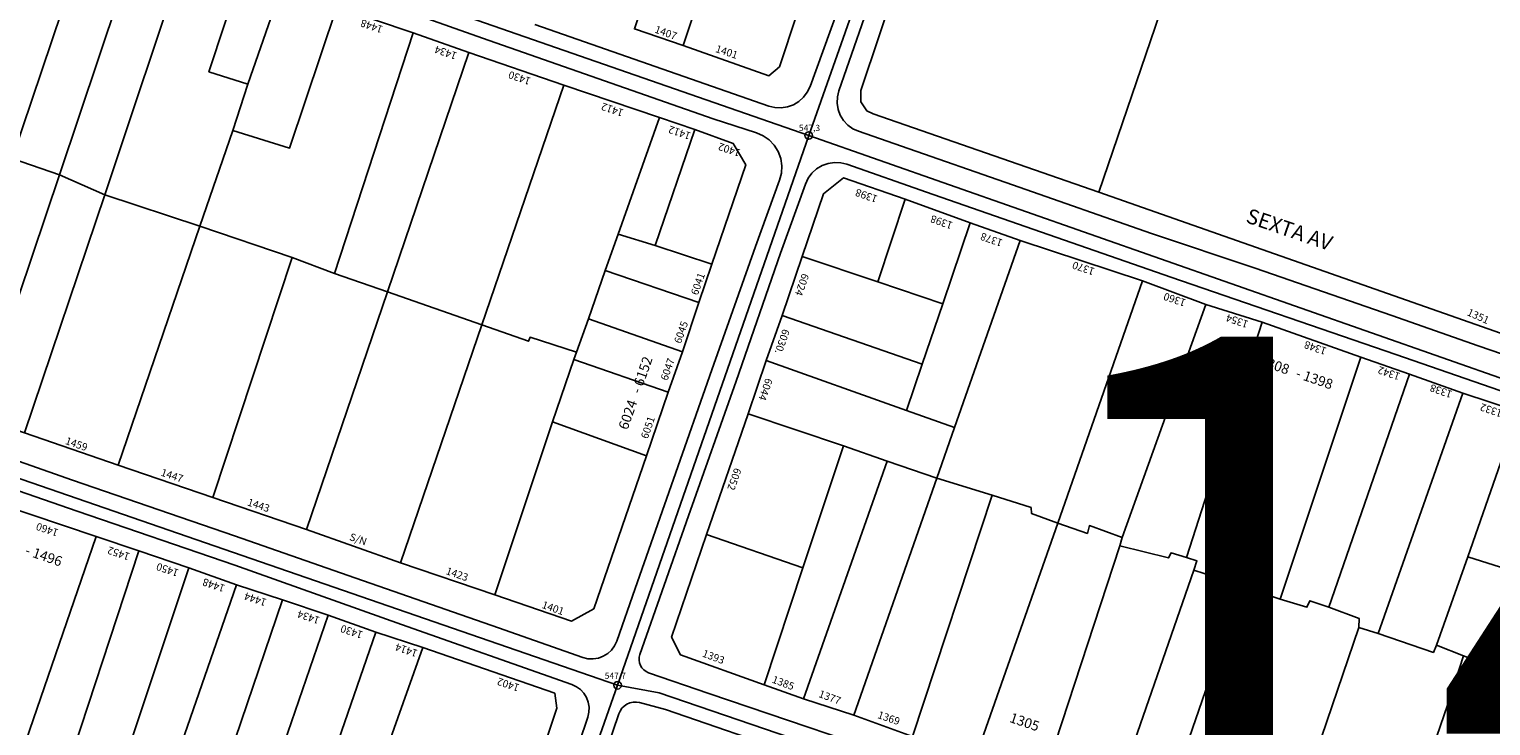
# Model space of a CAD drawing. Extents: x 343203 to 350546, y 6289600 to 6297187.
# Drawn here: x 345457 to 345751, y 6291092 to 6291232 of the extents above; entities that cross this region are included whole.
import ezdxf

# ---------------------------------------------------------------- set-up
doc = ezdxf.new("R2010")
doc.units = 0
doc.header["$MEASUREMENT"] = 0
doc.layers.get('0').update_dxf_attribs({"linetype": 'CONTINUOUS'})
for name, color, linetype in [('1010', 7, 'CONTINUOUS'), ('1400', 7, 'CONTINUOUS'), ('1500', 7, 'CONTINUOUS'), ('2000', 7, 'CONTINUOUS'), ('2510', 7, 'CONTINUOUS'), ('LIMITE_PREDIAL', 7, 'CONTINUOUS')]:
    doc.layers.add(name, color=color, linetype=linetype)

msp = doc.modelspace()

# ---------------------------------------------------------------- linework, layer by layer
at = {"color": 10}
for points in [[(345613.62, 6291210.41), (345648.2, 6291308.59), (345649.91, 6291317.1)], [(345613.62, 6291210.41), (345407.59, 6291282.01)], [(345575.23, 6291100.01), (345613.62, 6291210.41)], [(345797.22, 6291146.04), (345613.62, 6291210.41)], [(345575.23, 6291100.01), (345369.18, 6291171.22)], [(345537.23, 6290991.94), (345575.23, 6291100.01)], [(345760.59, 6291038.02), (345583.58, 6291098.48), (345575.23, 6291100.01)]]:
    msp.add_lwpolyline(points, dxfattribs=at)
at = {"layer": '1400', "color": 2}
for points in [[(345822.95, 6291245.15), (345792.75, 6291159.25), (345789.15, 6291157.85), (345671.85, 6291199.05), (345626.55, 6291214.75), (345625.25, 6291215.35), (345624.05, 6291217.15), (345624.05, 6291219.45), (345653.65, 6291307.75), (345703.05, 6291290.45), (345821.25, 6291249.55), (345822.95, 6291245.15)], [(345456.15, 6291150.7), (345474.95, 6291144.2), (345493.95, 6291137.7), (345512.75, 6291131.3), (345531.65, 6291124.6), (345550.55, 6291118.2), (345565.95, 6291112.9), (345570.45, 6291115.4), (345581.05, 6291146.1), (345585.35, 6291158.9), (345588.25, 6291167), (345591.55, 6291176.9), (345594.15, 6291184.6), (345600.95, 6291204.5), (345598.45, 6291208.8), (345590.75, 6291211.6), (345583.65, 6291214), (345564.45, 6291220.5), (345545.35, 6291227.1), (345534.15, 6291231), (345518.85, 6291236.2)], [(345611.2, 6291234.7), (345607.7, 6291224.2)], [(345607.7, 6291224.2), (345605.6, 6291222.4), (345588.4, 6291228.5), (345578.6, 6291231.8)], [(345608.25, 6291174.3), (345612.25, 6291186.1), (345616.55, 6291198.7), (345620.55, 6291201.9), (345632.95, 6291197.6), (345646.05, 6291192.9), (345656.05, 6291189.3), (345680.65, 6291181.2), (345693.35, 6291176.5), (345704.65, 6291172.9), (345724.45, 6291165.9), (345734.25, 6291162.5), (345744.95, 6291158.7), (345756.15, 6291155)], [(345752.55, 6291048.7), (345740.95, 6291052.7), (345728.65, 6291057), (345707.95, 6291064.2), (345684.15, 6291072.5), (345674.55, 6291075.9), (345660.55, 6291080.6), (345647.05, 6291085.3), (345634.45, 6291089.7), (345622.65, 6291094), (345612.55, 6291097.3), (345604.65, 6291100.1), (345587.85, 6291106.1), (345586.05, 6291109.7), (345593.05, 6291130.3), (345601.45, 6291154.5), (345605.05, 6291165.2), (345608.25, 6291174.3)], [(345557.3, 6291078.4), (345563, 6291095.4), (345562.6, 6291098.4), (345536.1, 6291107.6), (345526.7, 6291110.7), (345517.1, 6291114.1), (345507.9, 6291117.2), (345498.7, 6291120.2), (345489.1, 6291123.6), (345479.1, 6291127), (345470.5, 6291129.9), (345450.8, 6291136.5)]]:
    msp.add_lwpolyline(points, dxfattribs=at)
at = {"layer": '1500'}
for centre in [(345613.61, 6291210.41), (345575.22, 6291100.01)]:
    msp.add_circle(centre, 0.759, dxfattribs=at)
at = {"layer": '2000', "color": 1}
for points in [[(345635.04, 6291263.64), (345619.64, 6291219.36), (345619.35, 6291218.15), (345619.3, 6291216.9), (345619.5, 6291215.66), (345619.93, 6291214.49), (345620.59, 6291213.42), (345621.44, 6291212.5), (345622.45, 6291211.77), (345623.59, 6291211.25), (345632.22, 6291208.28), (345654.51, 6291200.5), (345682.45, 6291190.71), (345703.26, 6291183.78), (345730.69, 6291174.24), (345748.01, 6291168.16), (345772.48, 6291159.8)], [(345498.28, 6291247.64), (345548.12, 6291229.97), (345594.4, 6291213.75), (345603.11, 6291210.95), (345604.46, 6291210.36), (345605.67, 6291209.51), (345606.68, 6291208.44), (345607.46, 6291207.19), (345607.97, 6291205.81), (345608.2, 6291204.35), (345608.13, 6291202.88), (345607.76, 6291201.45), (345602.91, 6291188.12), (345594.17, 6291163.37), (345578.78, 6291119.44), (345575.07, 6291108.88), (345574.63, 6291107.93), (345574.01, 6291107.08), (345573.24, 6291106.37), (345572.34, 6291105.83), (345571.36, 6291105.47), (345570.32, 6291105.31), (345569.27, 6291105.35), (345568.25, 6291105.6), (345551.33, 6291111.54), (345521.09, 6291122.03), (345498.28, 6291130), (345465.75, 6291141.21), (345441.96, 6291149.59)], [(345558.63, 6291232.69), (345605.58, 6291216.32), (345606.81, 6291216.03), (345608.08, 6291215.97), (345609.34, 6291216.16), (345610.53, 6291216.59), (345611.62, 6291217.25), (345612.56, 6291218.1), (345613.32, 6291219.12), (345613.87, 6291220.26), (345620.68, 6291239.01)], [(345759.34, 6291156.8), (345731.47, 6291166.44), (345686.29, 6291181.96), (345637.22, 6291199.05), (345621.28, 6291204.63), (345620.03, 6291204.93), (345618.76, 6291204.99), (345617.49, 6291204.8), (345616.29, 6291204.36), (345615.19, 6291203.7), (345614.25, 6291202.84), (345613.48, 6291201.82), (345612.93, 6291200.66), (345607.9, 6291186.76), (345599.02, 6291161.11), (345589.48, 6291134.02)], [(345414.7, 6291153.01), (345466.67, 6291135.01), (345498.33, 6291124.15)], [(345589.48, 6291134.02), (345579.69, 6291106.17), (345579.55, 6291105.63), (345579.53, 6291105.06), (345579.62, 6291104.51), (345579.81, 6291103.98), (345580.1, 6291103.5), (345580.48, 6291103.09), (345580.94, 6291102.76), (345581.45, 6291102.53), (345593.52, 6291098.37), (345637.4, 6291083.53), (345693.6, 6291064.08), (345747.76, 6291045.33), (345754.01, 6291043.13)], [(345498.33, 6291124.15), (345531.81, 6291112.19), (345566.04, 6291100.15), (345566.96, 6291099.73), (345567.77, 6291099.14), (345568.45, 6291098.4), (345568.98, 6291097.54), (345569.33, 6291096.6), (345569.49, 6291095.61), (345569.46, 6291094.61), (345569.23, 6291093.63), (345562.08, 6291072.37)], [(345637.75, 6291076.98), (345584.87, 6291095.18), (345579.65, 6291096.53), (345579, 6291096.63), (345578.34, 6291096.61), (345577.7, 6291096.47), (345577.1, 6291096.22), (345576.55, 6291095.85), (345576.08, 6291095.39), (345575.71, 6291094.85), (345575.44, 6291094.25), (345568.58, 6291074.01)]]:
    msp.add_lwpolyline(points, dxfattribs=at)
at = {"layer": 'LIMITE_PREDIAL', "color": 4}
for points in [[(345671.85, 6291199.05), (345703.05, 6291290.45), (345653.65, 6291307.75), (345624.05, 6291219.45), (345624.05, 6291217.15), (345625.25, 6291215.35), (345626.55, 6291214.75), (345671.85, 6291199.05)], [(345671.85, 6291199.05), (345703.05, 6291290.45), (345821.25, 6291249.55), (345822.95, 6291245.15), (345792.75, 6291159.25), (345789.15, 6291157.85), (345671.85, 6291199.05)], [(345588.4, 6291228.5), (345592.6, 6291241.2), (345599, 6291260.6), (345603.2, 6291273.7), (345595.7, 6291276.7), (345593.9, 6291277.3), (345578.6, 6291231.8), (345588.4, 6291228.5)], [(345460.35, 6291256.3), (345444.15, 6291208.8), (345453.65, 6291205.8), (345469.55, 6291253.1), (345460.35, 6291256.3)], [(345469.55, 6291253.1), (345453.65, 6291205.8), (345463.15, 6291202.5), (345479.05, 6291249.9), (345469.55, 6291253.1)], [(345479.05, 6291249.9), (345463.15, 6291202.5), (345472.25, 6291198.5), (345488.35, 6291246.7), (345479.05, 6291249.9)], [(345488.35, 6291246.7), (345472.25, 6291198.5), (345491.35, 6291192.2), (345497.95, 6291211.4), (345500.95, 6291220.7), (345493.15, 6291223.2), (345499.65, 6291242.9), (345488.35, 6291246.7)], [(345499.65, 6291242.9), (345493.15, 6291223.2), (345500.95, 6291220.7), (345507.65, 6291240), (345499.65, 6291242.9)], [(345507.65, 6291240), (345500.95, 6291220.7), (345497.95, 6291211.4), (345509.35, 6291207.9), (345518.85, 6291236.2), (345507.65, 6291240)], [(345611.2, 6291234.7), (345592.6, 6291241.2), (345588.4, 6291228.5), (345605.6, 6291222.4), (345607.7, 6291224.2), (345611.2, 6291234.7)], [(345518.85, 6291236.2), (345509.35, 6291207.9), (345497.95, 6291211.4), (345491.35, 6291192.2), (345509.85, 6291185.9), (345518.35, 6291182.7), (345534.15, 6291231), (345518.85, 6291236.2)], [(345534.15, 6291231), (345518.35, 6291182.7), (345529.05, 6291179), (345545.35, 6291227.1), (345534.15, 6291231)], [(345545.35, 6291227.1), (345529.05, 6291179), (345547.95, 6291172.4), (345564.45, 6291220.5), (345545.35, 6291227.1)], [(345564.45, 6291220.5), (345547.95, 6291172.4), (345557.35, 6291169.1), (345557.65, 6291169.9), (345566.95, 6291166.9), (345569.35, 6291173.6), (345572.75, 6291183.3), (345575.35, 6291190.6), (345583.65, 6291214), (345564.45, 6291220.5)], [(345583.65, 6291214), (345575.35, 6291190.6), (345582.75, 6291188.3), (345590.75, 6291211.6), (345583.65, 6291214)], [(345590.75, 6291211.6), (345582.75, 6291188.3), (345594.15, 6291184.6), (345600.95, 6291204.5), (345598.45, 6291208.8), (345590.75, 6291211.6)], [(345437.35, 6291157.1), (345453.65, 6291205.8), (345463.15, 6291202.5), (345446.75, 6291153.9), (345437.35, 6291157.1)], [(345446.75, 6291153.9), (345463.15, 6291202.5), (345472.25, 6291198.5), (345456.15, 6291150.7), (345446.75, 6291153.9)], [(345632.95, 6291197.6), (345627.45, 6291181), (345612.25, 6291186.1), (345616.55, 6291198.7), (345620.55, 6291201.9), (345632.95, 6291197.6)], [(345456.15, 6291150.7), (345472.25, 6291198.5), (345491.35, 6291192.2), (345474.95, 6291144.2), (345456.15, 6291150.7)], [(345632.95, 6291197.6), (345627.45, 6291181), (345640.55, 6291176.6), (345646.05, 6291192.9), (345632.95, 6291197.6)], [(345493.95, 6291137.7), (345509.85, 6291185.9), (345491.35, 6291192.2), (345474.95, 6291144.2), (345493.95, 6291137.7)], [(345646.05, 6291192.9), (345640.55, 6291176.6), (345636.35, 6291164.5), (345633.25, 6291155.2), (345642.85, 6291151.8), (345656.05, 6291189.3), (345646.05, 6291192.9)], [(345594.15, 6291184.6), (345582.75, 6291188.3), (345575.35, 6291190.6), (345572.75, 6291183.3), (345591.55, 6291176.9), (345594.15, 6291184.6)], [(345656.05, 6291189.3), (345642.85, 6291151.8), (345639.35, 6291141.6), (345650.45, 6291138.2), (345658.25, 6291135.7), (345658.35, 6291134.5), (345663.65, 6291132.6), (345680.65, 6291181.2), (345656.05, 6291189.3)], [(345512.75, 6291131.3), (345529.05, 6291179), (345518.35, 6291182.7), (345509.85, 6291185.9), (345493.95, 6291137.7), (345512.75, 6291131.3)], [(345612.25, 6291186.1), (345627.45, 6291181), (345640.55, 6291176.6), (345636.35, 6291164.5), (345608.25, 6291174.3), (345612.25, 6291186.1)], [(345591.55, 6291176.9), (345572.75, 6291183.3), (345569.35, 6291173.6), (345588.25, 6291167), (345591.55, 6291176.9)], [(345680.65, 6291181.2), (345663.65, 6291132.6), (345669.55, 6291130.5), (345669.95, 6291132.1), (345676.55, 6291129.7), (345693.35, 6291176.5), (345680.65, 6291181.2)], [(345531.65, 6291124.6), (345547.95, 6291172.4), (345529.05, 6291179), (345512.75, 6291131.3), (345531.65, 6291124.6)], [(345608.25, 6291174.3), (345636.35, 6291164.5), (345633.25, 6291155.2), (345605.05, 6291165.2), (345608.25, 6291174.3)], [(345693.35, 6291176.5), (345676.55, 6291129.7), (345676.05, 6291128), (345685.85, 6291125.6), (345686.35, 6291126.6), (345689.45, 6291125.7), (345704.65, 6291172.9), (345693.35, 6291176.5)], [(345550.55, 6291118.2), (345562.15, 6291152.9), (345566.45, 6291165.4), (345566.95, 6291166.9), (345557.65, 6291169.9), (345557.35, 6291169.1), (345547.95, 6291172.4), (345531.65, 6291124.6), (345550.55, 6291118.2)], [(345588.25, 6291167), (345569.35, 6291173.6), (345566.95, 6291166.9), (345566.45, 6291165.4), (345585.35, 6291158.9), (345588.25, 6291167)], [(345704.65, 6291172.9), (345689.45, 6291125.7), (345691.55, 6291125), (345690.95, 6291123.1), (345695.05, 6291121.8), (345695.95, 6291123.6), (345701.05, 6291121.4), (345705.05, 6291120), (345704.75, 6291118.5), (345708.25, 6291117.3), (345724.45, 6291165.9), (345704.65, 6291172.9)], [(345585.35, 6291158.9), (345566.45, 6291165.4), (345562.15, 6291152.9), (345581.05, 6291146.1), (345585.35, 6291158.9)], [(345601.45, 6291154.5), (345620.55, 6291148.1), (345629.35, 6291145), (345639.35, 6291141.6), (345642.85, 6291151.8), (345633.25, 6291155.2), (345605.05, 6291165.2), (345601.45, 6291154.5)], [(345724.45, 6291165.9), (345708.25, 6291117.3), (345713.65, 6291115.7), (345714.25, 6291117), (345718.05, 6291115.7), (345734.25, 6291162.5), (345724.45, 6291165.9)], [(345734.25, 6291162.5), (345718.05, 6291115.7), (345724.15, 6291113.4), (345724.05, 6291111.6), (345727.95, 6291110.4), (345744.95, 6291158.7), (345734.25, 6291162.5)], [(345744.95, 6291158.7), (345727.95, 6291110.4), (345739.05, 6291106.6), (345739.65, 6291108.1), (345745.95, 6291125.8), (345756.15, 6291155), (345744.95, 6291158.7)], [(345601.45, 6291154.5), (345620.55, 6291148.1), (345612.45, 6291123.6), (345593.05, 6291130.3), (345601.45, 6291154.5)], [(345756.15, 6291155), (345745.95, 6291125.8), (345753.75, 6291123.3), (345763.55, 6291152.4), (345756.15, 6291155)], [(345550.55, 6291118.2), (345562.15, 6291152.9), (345581.05, 6291146.1), (345570.45, 6291115.4), (345565.95, 6291112.9), (345550.55, 6291118.2)], [(345604.65, 6291100.1), (345612.45, 6291123.6), (345620.55, 6291148.1), (345629.35, 6291145), (345612.55, 6291097.3), (345604.65, 6291100.1)], [(345612.55, 6291097.3), (345629.35, 6291145), (345639.35, 6291141.6), (345622.65, 6291094), (345612.55, 6291097.3)], [(345622.65, 6291094), (345639.35, 6291141.6), (345650.45, 6291138.2), (345634.45, 6291089.7), (345622.65, 6291094)], [(345470.5, 6291129.9), (345454.2, 6291082.4), (345453.4, 6291081.6), (345443.7, 6291085.1), (345435.1, 6291088.7), (345450.8, 6291136.5), (345470.5, 6291129.9)], [(345634.45, 6291089.7), (345650.45, 6291138.2), (345658.25, 6291135.7), (345658.35, 6291134.5), (345663.65, 6291132.6), (345647.05, 6291085.3), (345634.45, 6291089.7)], [(345479.1, 6291127), (345463.1, 6291078.3), (345458.1, 6291080.1), (345458.6, 6291081), (345456.2, 6291081.7), (345454.2, 6291082.4), (345470.5, 6291129.9), (345479.1, 6291127)], [(345586.05, 6291109.7), (345593.05, 6291130.3), (345612.45, 6291123.6), (345604.65, 6291100.1), (345587.85, 6291106.1), (345586.05, 6291109.7)], [(345647.05, 6291085.3), (345663.65, 6291132.6), (345669.55, 6291130.5), (345669.95, 6291132.1), (345676.55, 6291129.7), (345676.05, 6291128), (345660.55, 6291080.6), (345647.05, 6291085.3)], [(345479.1, 6291127), (345463.1, 6291078.3), (345467.5, 6291076.7), (345468.2, 6291078.8), (345473.5, 6291076.8), (345489.1, 6291123.6), (345479.1, 6291127)], [(345660.55, 6291080.6), (345676.05, 6291128), (345685.85, 6291125.6), (345686.35, 6291126.6), (345689.45, 6291125.7), (345691.55, 6291125), (345690.95, 6291123.1), (345674.55, 6291075.9), (345660.55, 6291080.6)], [(345771.95, 6291097.1), (345764.55, 6291099.8), (345764.15, 6291098.4), (345745.05, 6291105.9), (345739.65, 6291108.1), (345745.95, 6291125.8), (345753.75, 6291123.3), (345761.55, 6291120.6), (345777.95, 6291115.2), (345771.95, 6291097.1)], [(345498.7, 6291120.2), (345482.5, 6291073.5), (345475.9, 6291075.9), (345473.5, 6291076.8), (345489.1, 6291123.6), (345498.7, 6291120.2)], [(345674.55, 6291075.9), (345690.95, 6291123.1), (345695.05, 6291121.8), (345695.95, 6291123.6), (345701.05, 6291121.4), (345684.15, 6291072.5), (345674.55, 6291075.9)], [(345684.15, 6291072.5), (345701.05, 6291121.4), (345705.05, 6291120), (345704.75, 6291118.5), (345708.25, 6291117.3), (345713.65, 6291115.7), (345714.25, 6291117), (345718.05, 6291115.7), (345724.15, 6291113.4), (345724.05, 6291111.6), (345707.95, 6291064.2), (345684.15, 6291072.5)], [(345507.9, 6291117.2), (345491.3, 6291068.3), (345481.7, 6291071.5), (345482.5, 6291073.5), (345498.7, 6291120.2), (345507.9, 6291117.2)], [(345517.1, 6291114.1), (345500.9, 6291067), (345496.1, 6291068.5), (345495.5, 6291066.8), (345491.3, 6291068.3), (345507.9, 6291117.2), (345517.1, 6291114.1)], [(345526.7, 6291110.7), (345510.4, 6291063.6), (345505.8, 6291065.5), (345505.1, 6291063.9), (345500.5, 6291065.4), (345500.9, 6291067), (345517.1, 6291114.1), (345526.7, 6291110.7)], [(345536.1, 6291107.6), (345529.3, 6291088.4), (345524.1, 6291073.5), (345520.4, 6291062.7), (345519.1, 6291059.1), (345510, 6291062.3), (345510.4, 6291063.6), (345526.7, 6291110.7), (345536.1, 6291107.6)], [(345707.95, 6291064.2), (345724.05, 6291111.6), (345727.95, 6291110.4), (345739.05, 6291106.6), (345739.65, 6291108.1), (345745.05, 6291105.9), (345741.85, 6291096), (345738.25, 6291085.5), (345728.65, 6291057), (345707.95, 6291064.2)], [(345536.1, 6291107.6), (345529.3, 6291088.4), (345557.3, 6291078.4), (345563, 6291095.4), (345562.6, 6291098.4), (345536.1, 6291107.6)], [(345768.65, 6291087.3), (345741.85, 6291096), (345745.05, 6291105.9), (345764.15, 6291098.4), (345764.55, 6291099.8), (345771.95, 6291097.1), (345768.65, 6291087.3)], [(345765.15, 6291076.6), (345750.55, 6291081.4), (345738.25, 6291085.5), (345741.85, 6291096), (345768.65, 6291087.3), (345765.15, 6291076.6)]]:
    msp.add_lwpolyline(points, dxfattribs=at)

# ---------------------------------------------------------------- texts
at = {"color": 1}
for s, p in [('547,3', (345611.63, 6291211.31)), ('547,7', (345572.63, 6291101.31))]:
    msp.add_text(s, height=1.25, dxfattribs=at).set_placement(p)
at = {"color": 10}
msp.add_text('SEXTA AV', height=3, rotation=341.0818, dxfattribs=at).set_placement((345701.19, 6291193.03))
at = {"color": 3}
msp.add_text('1458', height=110, dxfattribs=at).set_placement((345655.38, 6291060))
at = {"layer": '1010', "color": 10}
for s, rotation, p in [(' - 6152', 70.6457, (345579.56, 6291157.84)), ('1308', 341.0818, (345703.97, 6291164.35)), (' - 1398', 341.0818, (345710.66, 6291162.06)), ('6024', 70.6457, (345577.21, 6291151.17)), (' - 1496', 340.9099, (345455.5, 6291126.52)), ('1305', 341.1391, (345653.76, 6291092.69))]:
    msp.add_text(s, height=2, rotation=rotation, dxfattribs=at).set_placement(p)
at = {"layer": '2510', "color": 4}
for s, rotation, p in [('1448', 161.2876, (345528.23, 6291232.33)), ('1407', 340.1077, (345582.52, 6291231.12)), ('1434', 161.1157, (345543.09, 6291227.02)), ('1401', 341.5974, (345594.74, 6291227.21)), ('1430', 161.1157, (345557.91, 6291221.94)), ('1412', 161.1157, (345576.54, 6291215.57)), ('1412', 161.1157, (345590.05, 6291210.94)), ('1402', 161.1157, (345600.04, 6291207.52)), ('1398', 160.6574, (345627.57, 6291198.26)), ('1398', 160.6574, (345642.66, 6291192.96)), ('1378', 160.6574, (345652.69, 6291189.44)), ('6024', 250.8409, (345612.29, 6291182.85)), ('1370', 161.0584, (345671.15, 6291183.72)), ('6041', 70.8176, (345591.31, 6291178.23)), ('1360', 161.0584, (345689.47, 6291177.43)), ('1354', 161.0584, (345702.02, 6291173.12)), ('1351', 336.0397, (345745.66, 6291174.36)), ('6045', 70.8176, (345587.93, 6291168.51)), ('6030.', 250.8409, (345608.41, 6291171.69)), ('1348', 161.0584, (345717.71, 6291167.73)), ('6047', 70.8176, (345585.22, 6291161.08)), ('1342', 161.0584, (345732.5, 6291162.65)), ('6044', 250.8409, (345604.98, 6291161.82)), ('1338', 161.0584, (345742.96, 6291159.06)), ('1332', 161.0584, (345753.03, 6291155.2)), ('6051', 70.8176, (345581.26, 6291149.39)), ('1459', 340.7953, (345464.18, 6291148.5)), ('1447', 341.5974, (345483.37, 6291142.14)), ('6052', 250.8409, (345598.71, 6291143.79)), ('1443', 341.5974, (345500.74, 6291136.17)), ('1460', 161.5168, (345463.08, 6291131.27)), ('S/N', 340.5661, (345521.24, 6291129.22)), ('1452', 161.5168, (345477.41, 6291126.48)), ('1450', 161.5168, (345487.22, 6291123.2)), ('1448', 161.5168, (345496.51, 6291120.1)), ('1423', 340.5661, (345540.61, 6291122.38)), ('1444', 161.3449, (345504.87, 6291117.27)), ('1401', 340.5661, (345559.87, 6291115.58)), ('1434', 161.3449, (345515.55, 6291113.67)), ('1430', 161.3449, (345524.2, 6291110.75)), ('1414', 161.3449, (345535.2, 6291107.04)), ('1393', 339.5348, (345592.09, 6291105.82)), ('1402', 161.3449, (345555.65, 6291100.13)), ('1385', 339.5348, (345606.09, 6291100.59)), ('1377', 339.5348, (345615.45, 6291097.7)), ('1369', 340.7953, (345627.3, 6291093.47))]:
    msp.add_text(s, height=1.5, rotation=rotation, dxfattribs=at).set_placement(p)

doc.saveas('drawing.dxf')
